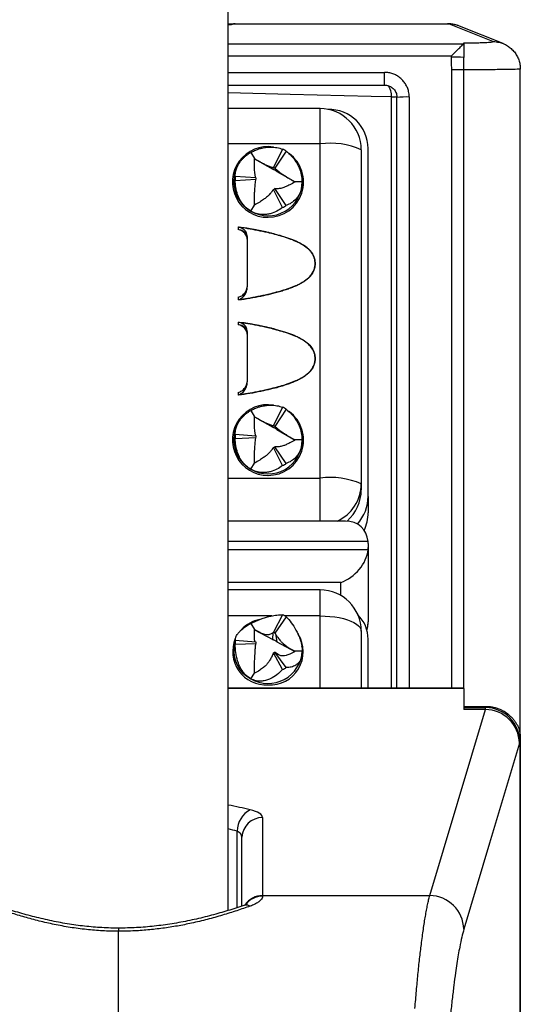
# Model space of a CAD drawing. Units: millimetres. Extents: x 0 to 420, y 0 to 297.
# Drawn here: x 269 to 276, y 119 to 133 of the extents above; entities that cross this region are included whole.
import ezdxf

# ---------------------------------------------------------------- set-up
doc = ezdxf.new("R2010")
doc.units = ezdxf.units.MM

msp = doc.modelspace()

# ---------------------------------------------------------------- linework, layer by layer
at = {"color": 7, "linetype": 'Continuous', "lineweight": 25}
for p, q in [((271.726, 120.195), (271.726, 146.164)), ((271.726, 133.119), (271.826, 133.119)), ((271.755, 133.111), (271.786, 133.113)), ((274.951, 133.113), (271.786, 133.113)), ((271.826, 133.119), (271.804, 133.118)), ((271.826, 133.119), (274.922, 133.119)), ((274.951, 133.113), (274.922, 133.119)), ((275.586, 132.86), (274.951, 133.113)), ((275.735, 132.831), (275.099, 133.085)), ((275.159, 132.827), (275.16, 132.828)), ((275.16, 132.828), (275.16, 132.84)), ((275.16, 132.828), (275.16, 132.63)), ((274.98, 132.633), (274.98, 132.65)), ((275.16, 123.429), (275.16, 132.448)), ((275.986, 122.681), (275.986, 132.46)), ((275.986, 132.46), (275.986, 132.46)), ((271.726, 132.227), (274.006, 132.227)), ((274.186, 123.437), (274.186, 132.047)), ((273.066, 131.883), (271.726, 131.883)), ((273.066, 126.498), (273.066, 131.368)), ((272.056, 131.245), (272.109, 131.154)), ((272.518, 131.293), (272.386, 131.025)), ((272.572, 131.262), (272.406, 131.013)), ((273.666, 131.283), (273.666, 126.413)), ((273.766, 126.232), (273.766, 131.301)), ((271.856, 131.034), (271.848, 131.014)), ((272.108, 131.153), (272.376, 131)), ((271.828, 130.899), (272.126, 130.877)), ((272.376, 131), (272.379, 131.026)), ((272.376, 131), (272.376, 131)), ((272.379, 131.026), (272.386, 131.025)), ((272.406, 131.013), (272.413, 131.006)), ((272.413, 131.006), (272.433, 130.967)), ((272.433, 130.967), (272.434, 130.967)), ((272.434, 130.967), (272.702, 130.814)), ((272.764, 131.014), (272.761, 131.023)), ((271.828, 130.836), (272.126, 130.853)), ((272.126, 130.877), (272.126, 130.881)), ((272.126, 130.841), (272.126, 130.853)), ((272.806, 130.817), (272.7, 130.816)), ((272.386, 130.705), (272.379, 130.697)), ((272.518, 130.442), (272.386, 130.705)), ((272.572, 130.473), (272.406, 130.717)), ((272.413, 130.716), (272.406, 130.717)), ((272.056, 130.388), (272.109, 130.478)), ((271.872, 130.157), (271.875, 130.158)), ((271.872, 130.157), (271.872, 130.119)), ((271.875, 130.158), (271.96, 130.15)), ((271.872, 129.133), (271.872, 129.095)), ((271.875, 129.094), (271.872, 129.095)), ((271.96, 129.103), (271.875, 129.094)), ((271.872, 128.772), (271.872, 128.733)), ((271.872, 128.772), (271.875, 128.772)), ((271.875, 128.772), (271.96, 128.764)), ((271.872, 127.747), (271.872, 127.709)), ((271.875, 127.708), (271.872, 127.709)), ((271.96, 127.717), (271.875, 127.708)), ((272.056, 127.484), (272.109, 127.392)), ((272.518, 127.532), (272.386, 127.263)), ((272.572, 127.501), (272.406, 127.252)), ((272.108, 127.392), (272.376, 127.238)), ((271.856, 127.273), (271.848, 127.253)), ((272.376, 127.239), (272.379, 127.264)), ((272.376, 127.238), (272.376, 127.239)), ((272.379, 127.264), (272.386, 127.263)), ((272.406, 127.252), (272.413, 127.245)), ((272.413, 127.245), (272.433, 127.206)), ((272.433, 127.206), (272.434, 127.206)), ((272.434, 127.206), (272.702, 127.052)), ((272.764, 127.253), (272.761, 127.262)), ((271.828, 127.137), (272.126, 127.115)), ((271.828, 127.075), (272.126, 127.092)), ((272.126, 127.115), (272.126, 127.12)), ((272.126, 127.08), (272.126, 127.092)), ((272.806, 127.055), (272.7, 127.054)), ((272.386, 126.944), (272.379, 126.935)), ((272.518, 126.68), (272.386, 126.944)), ((272.572, 126.711), (272.406, 126.955)), ((272.413, 126.955), (272.406, 126.955)), ((272.056, 126.626), (272.109, 126.716)), ((273.666, 126.413), (273.666, 126.328)), ((273.766, 126.232), (273.766, 125.994)), ((273.437, 125.872), (271.726, 125.872)), ((273.766, 125.543), (273.766, 125.487)), ((273.766, 125.487), (273.766, 124.404)), ((273.066, 124.869), (271.726, 124.869)), ((272.518, 124.507), (272.386, 124.25)), ((272.572, 124.477), (272.406, 124.239)), ((272.056, 124.378), (272.109, 124.291)), ((272.108, 124.287), (272.376, 124.143)), ((271.829, 124.155), (271.811, 124.042)), ((272.376, 124.143), (272.379, 124.245)), ((272.376, 124.143), (272.376, 124.143)), ((272.379, 124.245), (272.386, 124.25)), ((272.406, 124.239), (272.413, 124.227)), ((272.413, 124.227), (272.433, 124.113)), ((273.666, 124.269), (273.666, 123.437)), ((273.766, 123.437), (273.766, 124.151)), ((271.828, 124.136), (272.126, 124.111)), ((271.828, 124.077), (272.126, 124.089)), ((272.126, 124.072), (272.126, 124.089)), ((272.433, 124.113), (272.434, 124.112)), ((272.434, 124.112), (272.697, 123.971)), ((272.801, 124.042), (272.8, 124.046)), ((272.386, 123.95), (272.379, 123.936)), ((272.518, 123.707), (272.386, 123.95)), ((272.572, 123.736), (272.406, 123.961)), ((272.413, 123.954), (272.406, 123.961)), ((272.806, 123.975), (272.7, 123.973)), ((272.056, 123.572), (272.109, 123.655)), ((275.151, 123.437), (271.726, 123.437)), ((275.16, 123.429), (275.16, 123.429)), ((275.16, 123.429), (275.16, 123.125)), ((275.477, 123.166), (275.16, 123.166)), ((275.16, 123.154), (275.48, 123.154)), ((275.476, 123.125), (275.48, 123.154)), ((275.48, 123.154), (275.486, 123.163)), ((274.664, 120.413), (275.476, 123.125)), ((275.476, 123.125), (275.16, 123.125)), ((275.979, 122.644), (275.974, 122.633)), ((275.986, 122.652), (275.979, 122.644)), ((275.986, 98.89), (275.986, 122.681)), ((275.986, 122.652), (275.986, 98.879)), ((272.226, 121.549), (272.226, 120.413)), ((271.926, 120.258), (271.926, 121.262)), ((272.226, 120.413), (274.664, 120.413)), ((272.226, 120.413), (272.226, 120.404))]:
    msp.add_line(p, q, dxfattribs=at)
at = {"color": 8, "linetype": 'Continuous', "lineweight": 25}
for p, q in [((271.726, 132.827), (275.159, 132.827)), ((274.98, 132.65), (271.726, 132.65)), ((271.726, 132.411), (274.006, 132.411)), ((274.006, 132.227), (274.006, 132.411)), ((274.985, 123.437), (274.985, 132.451)), ((274.108, 123.437), (274.108, 132.054)), ((274.366, 132.053), (274.366, 123.437)), ((273.066, 131.368), (273.066, 131.883)), ((273.066, 131.368), (271.726, 131.368)), ((271.726, 126.498), (273.066, 126.498)), ((273.066, 125.872), (273.066, 126.498)), ((273.765, 125.574), (271.726, 125.574)), ((271.726, 125.456), (273.765, 125.456)), ((273.366, 124.976), (271.726, 124.976)), ((273.066, 124.489), (273.066, 124.869)), ((273.366, 124.788), (273.366, 124.976)), ((272.361, 124.489), (271.726, 124.489)), ((273.066, 124.489), (272.553, 124.489)), ((273.066, 123.437), (273.066, 124.489)), ((275.16, 123.429), (271.726, 123.429)), ((271.854, 120.235), (271.854, 121.352))]:
    msp.add_line(p, q, dxfattribs=at)
at = {"color": 8, "linetype": 'Continuous', "lineweight": 25, "flags": 128}
msp.add_lwpolyline([(274.108, 132.054), (273.812, 132.061), (272.628, 132.09), (271.726, 132.112)], dxfattribs=at)
at = {"color": 7, "linetype": 'Continuous', "lineweight": 25, "flags": 128}
for points in [[(273.066, 124.489), (273.138, 124.487), (273.21, 124.483), (273.279, 124.475), (273.345, 124.464), (273.407, 124.45), (273.464, 124.434), (273.515, 124.415), (273.56, 124.394), (273.597, 124.371), (273.627, 124.347), (273.649, 124.321), (273.662, 124.295), (273.666, 124.269)], [(272.801, 124.042), (272.802, 124.036), (272.806, 123.975)], [(275.974, 122.633), (275.887, 122.342), (275.538, 121.177), (275.163, 119.921)]]:
    msp.add_lwpolyline(points, dxfattribs=at)
at = {"color": 8, "linetype": 'Continuous', "lineweight": 25}
for centre, radius, start, end in [((274.952, 132.717), 0.397, 68.2524, 90.1793), ((273.896, 132.077), 0.213, 353.9499, 42.6728), ((272.302, 130.814), 0.515, 80.6968, 270.3988), ((272.311, 130.813), 0.514, 269.4284, 53.8355), ((272.302, 127.053), 0.515, 80.6968, 270.3988), ((272.311, 127.052), 0.514, 269.4284, 53.8355), ((273.072, 126.414), 0.594, 293.9112, 359.8485), ((273.177, 125.994), 0.589, 334.1622, 359.9887), ((272.297, 123.923), 0.528, 102.2296, 136.2392), ((272.279, 123.971), 0.488, 157.2335, 273.2188), ((272.336, 123.968), 0.484, 266.4396, 31.7025), ((272.224, 120.11), 0.303, 89.5489, 146.6717), ((271.989, 120.144), 0.128, 63.6476, 107.2247), ((272.224, 120.1), 0.304, 89.5585, 144.0159)]:
    msp.add_arc(centre, radius, start, end, dxfattribs=at)
at = {"color": 7, "linetype": 'Continuous', "lineweight": 25}
for centre, radius, start, end in [((275.025, 129.901), 2.732, 87.1673, 90.9436), ((275.016, 129.099), 3.352, 87.5375, 90.5163), ((274.121, 132.472), 0.418, 268.2753, 278.9733), ((274.321, 130.723), 1.33, 88.0636, 95.827), ((273.066, 131.283), 0.6, 0, 90), ((273.217, 130.278), 1.101, 65.9438, 97.8905), ((272.307, 130.861), 0.481, 56.5223, 63.9819), ((272.299, 130.817), 0.492, 156.3337, 240.4833), ((272.296, 130.867), 0.47, 176.2127, 183.7873), ((272.306, 130.812), 0.201, 50.8601, 69.6441), ((272.306, 130.811), 0.201, 50.8403, 69.6639), ((272.306, 130.863), 0.18, 56.5223, 63.9819), ((272.315, 130.816), 0.491, 0.0111, 23.7545), ((272.306, 130.821), 0.5, 239.9788, 359.517), ((272.302, 130.865), 0.176, 176.2127, 183.7873), ((272.306, 130.867), 0.18, 296.0181, 303.4777), ((272.307, 130.874), 0.481, 296.0181, 303.4777), ((271.847, 129.962), 0.159, 0.2314, 81.0904), ((271.847, 128.576), 0.159, 0.2314, 81.0904), ((272.307, 127.1), 0.481, 56.5223, 63.9819), ((272.299, 127.055), 0.492, 156.3337, 240.4833), ((272.306, 127.05), 0.201, 50.8601, 69.6441), ((272.306, 127.05), 0.201, 50.8403, 69.6639), ((272.306, 127.101), 0.18, 56.5223, 63.9819), ((272.315, 127.055), 0.491, 0.0111, 23.7545), ((272.296, 127.106), 0.47, 176.2127, 183.7873), ((272.306, 127.059), 0.5, 239.9788, 359.517), ((272.302, 127.104), 0.176, 176.2127, 183.7873), ((272.306, 127.106), 0.18, 296.0181, 303.4777), ((272.307, 127.112), 0.481, 296.0181, 303.4777), ((273.217, 125.407), 1.101, 65.9438, 97.8905), ((273.166, 125.994), 0.6, 334.5691, 0), ((273.066, 124.269), 0.6, 0, 90), ((272.314, 124.061), 0.49, 58.1543, 65.3721), ((273.408, 124.404), 0.358, 341.1912, 359.9661), ((272.309, 123.95), 0.205, 52.6739, 70.8526), ((272.309, 123.949), 0.205, 52.6547, 70.8717), ((272.309, 124.083), 0.184, 58.1543, 65.3721), ((272.262, 123.978), 0.455, 171.8655, 243.1174), ((272.241, 124.107), 0.415, 175.9698, 184.0302), ((272.282, 124.1), 0.156, 175.9698, 184.0302), ((272.307, 124.005), 0.5, 239.9101, 356.5635), ((272.309, 124.117), 0.184, 294.6279, 301.8457), ((272.314, 124.152), 0.49, 294.6279, 301.8457), ((275.475, 122.65), 0.503, 359.3015, 89.4061), ((275.471, 122.622), 0.503, 1.3439, 89.4203), ((272.217, 121.343), 0.363, 118.1031, 178.5153), ((272.22, 121.255), 0.294, 88.8016, 178.6394), ((274.659, 119.91), 0.503, 1.3594, 89.4198)]:
    msp.add_arc(centre, radius, start, end, dxfattribs=at)
at = {"color": 8, "linetype": 'Continuous', "lineweight": 25}
for centre, major_axis, ratio, start_param, end_param in [((270.126, 133.126), (1.7, 0), 0.034921, 5.938484, 6.06531), ((270.126, 120.976), (3, 0), 0.297844, 0.876298, 1.00826), ((270.126, 120.689), (2.7, 0), 0.319323, 0.876298, 0.936523)]:
    msp.add_ellipse(centre, major_axis=major_axis, ratio=ratio, start_param=start_param, end_param=end_param, dxfattribs=at)
at = {"color": 7, "linetype": 'Continuous', "lineweight": 25}
for centre, major_axis, ratio, start_param, end_param in [((273.166, 131.278), (0.48, 0.374), 0.961978, 5.640094, 7.190588), ((273.066, 126.305), (0.48, 0.374), 0.961978, 4.782825, 5.640094), ((273.166, 126.21), (0.48, 0.374), 0.961978, 4.901682, 5.640094), ((273.366, 125.472), (0.307, 0.307), 0.83639, 5.668165, 6.979725), ((273.366, 125.353), (0.327, 0.327), 0.706418, 4.097368, 5.586646), ((273.366, 125.543), (0.4, 0), 0.969807, 0, 0.081519), ((273.366, 125.487), (0.4, 0), 0.969807, 6.201666, 6.283185), ((273.166, 124.093), (0.541, 0.293), 0.884085, 5.836666, 6.554272), ((271.726, 121.549), (0.5, 0), 0.297844, 0, 0.876298), ((271.726, 121.262), (0.2, 0), 0.587817, 0, 0.876298)]:
    msp.add_ellipse(centre, major_axis=major_axis, ratio=ratio, start_param=start_param, end_param=end_param, dxfattribs=at)
for points, knots in [([(271.755, 133.111), (271.752, 133.111), (271.745, 133.11), (271.735, 133.108), (271.726, 133.107), (271.726, 133.107)], [0, 0, 0, 0, 0.391979, 0.974934, 1, 1, 1, 1]), ([(271.804, 133.117), (271.804, 133.117), (271.801, 133.117), (271.799, 133.116), (271.795, 133.116), (271.791, 133.115), (271.782, 133.114), (271.769, 133.112), (271.757, 133.11), (271.754, 133.11)], [0, 0, 0, 0, 0.010759, 0.05384, 0.122107, 0.247388, 0.560269, 0.864886, 1, 1, 1, 1]), ([(271.826, 133.119), (271.824, 133.119), (271.819, 133.119), (271.797, 133.115), (271.786, 133.113)], [0, 0, 0, 0, 0.497449, 1, 1, 1, 1]), ([(275.099, 133.085), (275.085, 133.09), (275.055, 133.102), (275.002, 133.113), (274.957, 133.12), (274.931, 133.119), (274.925, 133.119)], [0, 0, 0, 0, 0.254312, 0.581841, 0.901192, 1, 1, 1, 1]), ([(274.98, 132.65), (274.98, 132.651), (274.995, 132.666), (275.022, 132.693), (275.059, 132.73), (275.096, 132.766), (275.129, 132.798), (275.153, 132.822), (275.157, 132.826), (275.159, 132.827)], [0, 0, 0, 0, 0.003595, 0.192303, 0.339575, 0.49063, 0.705261, 0.852213, 1, 1, 1, 1]), ([(275.16, 132.84), (275.201, 132.84), (275.273, 132.841), (275.365, 132.844), (275.438, 132.846), (275.499, 132.849), (275.546, 132.852), (275.578, 132.856), (275.584, 132.858), (275.586, 132.86)], [0, 0, 0, 0, 0.172084, 0.305213, 0.438343, 0.571603, 0.704865, 0.852432, 1, 1, 1, 1]), ([(275.586, 132.86), (275.588, 132.86), (275.618, 132.86), (275.669, 132.853), (275.739, 132.832), (275.799, 132.801), (275.853, 132.76), (275.9, 132.711), (275.938, 132.655), (275.965, 132.594), (275.983, 132.528), (275.985, 132.483), (275.986, 132.46)], [0, 0, 0, 0, 0.009056, 0.141806, 0.24762, 0.356496, 0.462236, 0.571037, 0.676746, 0.785517, 0.891226, 1, 1, 1, 1]), ([(274.985, 132.451), (274.985, 132.46), (274.985, 132.521), (274.982, 132.581), (274.98, 132.633)], [0, 0, 0, 0, 0.148695, 1, 1, 1, 1]), ([(275.16, 132.448), (275.16, 132.47), (275.16, 132.514), (275.16, 132.576), (275.16, 132.613), (275.16, 132.63)], [0, 0, 0, 0, 0.346479, 0.703053, 1, 1, 1, 1]), ([(274.366, 132.053), (274.364, 132.08), (274.361, 132.126), (274.34, 132.19), (274.312, 132.244), (274.276, 132.293), (274.232, 132.334), (274.181, 132.368), (274.126, 132.393), (274.067, 132.408), (274.026, 132.41), (274.006, 132.411)], [0, 0, 0, 0, 0.141826, 0.249014, 0.356203, 0.463386, 0.570571, 0.677867, 0.785164, 0.892582, 1, 1, 1, 1]), ([(274.006, 132.227), (274.026, 132.225), (274.067, 132.221), (274.121, 132.19), (274.161, 132.145), (274.183, 132.094), (274.185, 132.06), (274.186, 132.047)], [0, 0, 0, 0, 0.2135566, 0.427344, 0.6416883, 0.8568511, 1, 1, 1, 1]), ([(272.056, 131.245), (272.08, 131.258), (272.119, 131.278), (272.175, 131.297), (272.228, 131.311), (272.286, 131.321), (272.36, 131.325), (272.44, 131.318), (272.492, 131.301), (272.518, 131.293)], [0, 0, 0, 0, 0.129917, 0.211953, 0.296319, 0.423539, 0.554114, 0.77437, 1, 1, 1, 1]), ([(271.828, 130.899), (271.829, 130.923), (271.832, 130.972), (271.856, 131.038), (271.889, 131.095), (271.919, 131.135), (271.953, 131.17), (271.985, 131.197), (272.019, 131.223), (272.044, 131.238), (272.056, 131.245)], [0, 0, 0, 0, 0.226546, 0.458036, 0.579268, 0.702937, 0.781792, 0.862421, 0.930211, 1, 1, 1, 1]), ([(272.572, 131.262), (272.597, 131.241), (272.648, 131.199), (272.705, 131.126), (272.746, 131.056), (272.771, 131.001), (272.788, 130.949), (272.798, 130.904), (272.805, 130.859), (272.806, 130.831), (272.806, 130.817)], [0, 0, 0, 0, 0.226546, 0.458036, 0.579268, 0.702937, 0.781792, 0.862421, 0.930211, 1, 1, 1, 1]), ([(272.126, 130.881), (272.125, 130.884), (272.124, 130.888), (272.121, 130.898), (272.118, 130.912), (272.115, 130.935), (272.112, 130.962), (272.11, 131.005), (272.109, 131.073), (272.109, 131.125), (272.109, 131.154)], [0, 0, 0, 0, 0.093575, 0.140485, 0.328292, 0.441305, 0.556188, 0.69051, 0.825405, 1, 1, 1, 1]), ([(272.109, 131.154), (272.134, 131.139), (272.179, 131.114), (272.24, 131.081), (272.281, 131.061), (272.31, 131.048), (272.335, 131.038), (272.358, 131.031), (272.372, 131.028), (272.379, 131.026)], [0, 0, 0, 0, 0.175462, 0.306954, 0.438724, 0.548727, 0.66133, 0.83015, 1, 1, 1, 1]), ([(272.413, 131.006), (272.418, 131.002), (272.425, 130.997), (272.442, 130.983), (272.462, 130.967), (272.491, 130.945), (272.523, 130.923), (272.567, 130.894), (272.63, 130.856), (272.675, 130.83), (272.7, 130.816)], [0, 0, 0, 0, 0.093575, 0.140485, 0.328292, 0.441305, 0.556188, 0.69051, 0.825405, 1, 1, 1, 1]), ([(272.056, 130.388), (272.033, 130.403), (271.996, 130.427), (271.955, 130.47), (271.919, 130.514), (271.887, 130.568), (271.855, 130.643), (271.832, 130.734), (271.829, 130.802), (271.828, 130.836)], [0, 0, 0, 0, 0.129917, 0.211953, 0.296319, 0.423539, 0.554114, 0.77437, 1, 1, 1, 1]), ([(272.109, 130.478), (272.109, 130.507), (272.109, 130.558), (272.11, 130.632), (272.112, 130.686), (272.115, 130.727), (272.118, 130.766), (272.121, 130.804), (272.124, 130.829), (272.126, 130.841)], [0, 0, 0, 0, 0.175462, 0.306954, 0.438724, 0.548727, 0.66133, 0.83015, 1, 1, 1, 1]), ([(272.7, 130.816), (272.675, 130.801), (272.63, 130.775), (272.568, 130.745), (272.525, 130.728), (272.493, 130.72), (272.465, 130.716), (272.438, 130.714), (272.422, 130.716), (272.413, 130.716)], [0, 0, 0, 0, 0.175462, 0.306954, 0.438724, 0.548727, 0.66133, 0.83015, 1, 1, 1, 1]), ([(272.806, 130.817), (272.805, 130.79), (272.802, 130.747), (272.789, 130.695), (272.771, 130.648), (272.745, 130.603), (272.703, 130.551), (272.646, 130.504), (272.597, 130.483), (272.572, 130.473)], [0, 0, 0, 0, 0.129914, 0.213042, 0.296306, 0.425058, 0.554098, 0.776834, 1, 1, 1, 1]), ([(272.379, 130.697), (272.375, 130.692), (272.37, 130.684), (272.355, 130.665), (272.338, 130.644), (272.312, 130.617), (272.283, 130.59), (272.241, 130.558), (272.179, 130.518), (272.134, 130.492), (272.109, 130.478)], [0, 0, 0, 0, 0.093575, 0.140485, 0.328292, 0.441305, 0.556188, 0.69051, 0.825405, 1, 1, 1, 1]), ([(272.518, 130.442), (272.492, 130.423), (272.438, 130.385), (272.357, 130.354), (272.283, 130.34), (272.228, 130.338), (272.177, 130.343), (272.135, 130.353), (272.094, 130.368), (272.069, 130.381), (272.056, 130.388)], [0, 0, 0, 0, 0.226546, 0.458036, 0.579268, 0.702937, 0.781792, 0.862421, 0.930211, 1, 1, 1, 1]), ([(272.006, 129.993), (272.006, 129.993), (272.006, 130.002), (272.004, 130.021), (271.993, 130.048), (271.974, 130.073), (271.951, 130.092), (271.92, 130.11), (271.89, 130.116), (271.872, 130.119)], [0, 0, 0, 0, 0.004418, 0.162027, 0.343222, 0.529125, 0.660481, 0.795129, 1, 1, 1, 1]), ([(271.875, 130.158), (271.875, 130.158), (271.878, 130.155), (271.881, 130.154), (271.884, 130.153)], [0, 0, 0, 0, 0.18944, 1, 1, 1, 1]), ([(271.884, 129.101), (271.926, 129.107), (272.066, 129.129), (272.275, 129.17), (272.476, 129.221), (272.613, 129.264), (272.702, 129.299), (272.776, 129.334), (272.832, 129.367), (272.881, 129.403), (272.921, 129.442), (272.955, 129.487), (272.979, 129.536), (272.992, 129.588), (272.994, 129.637), (272.988, 129.683), (272.97, 129.74), (272.942, 129.785), (272.895, 129.838), (272.845, 129.878), (272.777, 129.918), (272.702, 129.954), (272.614, 129.988), (272.477, 130.032), (272.276, 130.084), (272.066, 130.125), (271.926, 130.147), (271.884, 130.153)], [0, 0, 0, 0, 0.0486133, 0.1621057, 0.2441525, 0.2854068, 0.3268005, 0.3532691, 0.379915, 0.4011508, 0.4227208, 0.4439533, 0.4659299, 0.4851826, 0.5051842, 0.5219831, 0.5392695, 0.573563, 0.5821819, 0.620085, 0.6465298, 0.6731996, 0.7140766, 0.7551317, 0.8378943, 0.9513867, 1, 1, 1, 1]), ([(272.006, 129.993), (272.005, 130.007), (272.004, 130.035), (271.995, 130.069), (271.979, 130.097), (271.957, 130.119), (271.928, 130.138), (271.902, 130.148), (271.886, 130.153), (271.884, 130.153)], [0, 0, 0, 0, 0.1881754, 0.3761, 0.5250075, 0.6737539, 0.8238454, 0.9738276, 1, 1, 1, 1]), ([(271.96, 130.15), (271.981, 130.146), (272.023, 130.139), (272.084, 130.128), (272.144, 130.117), (272.201, 130.105), (272.257, 130.093), (272.31, 130.081), (272.362, 130.068), (272.441, 130.048), (272.542, 130.019), (272.658, 129.978), (272.757, 129.936), (272.813, 129.901), (272.838, 129.885)], [0, 0, 0, 0, 0.069541, 0.137068, 0.202586, 0.266104, 0.327629, 0.387172, 0.444743, 0.500352, 0.652679, 0.786249, 0.901696, 1, 1, 1, 1]), ([(272.006, 129.32), (272.006, 129.348), (272.006, 129.406), (272.006, 129.499), (272.006, 129.595), (272.006, 129.69), (272.006, 129.783), (272.006, 129.864), (272.006, 129.935), (272.006, 129.974), (272.006, 129.993)], [0, 0, 0, 0, 0.12932, 0.262406, 0.391727, 0.524822, 0.653027, 0.7849, 0.891408, 1, 1, 1, 1]), ([(272.838, 129.885), (272.865, 129.865), (272.916, 129.828), (272.95, 129.774), (272.966, 129.749)], [0, 0, 0, 0, 0.5280978, 1, 1, 1, 1]), ([(272.966, 129.503), (272.975, 129.523), (272.992, 129.562), (272.999, 129.626), (272.992, 129.69), (272.975, 129.729), (272.966, 129.749)], [0, 0, 0, 0, 0.2520504, 0.4993422, 0.7475301, 1, 1, 1, 1]), ([(272.966, 129.503), (272.95, 129.478), (272.916, 129.424), (272.865, 129.387), (272.838, 129.367)], [0, 0, 0, 0, 0.4718881, 1, 1, 1, 1]), ([(271.872, 129.133), (271.89, 129.14), (271.92, 129.15), (271.95, 129.177), (271.974, 129.205), (271.993, 129.241), (272.004, 129.28), (272.006, 129.307), (272.006, 129.32), (272.006, 129.32)], [0, 0, 0, 0, 0.20487, 0.336016, 0.470875, 0.651859, 0.837974, 0.995582, 1, 1, 1, 1]), ([(271.884, 129.101), (271.902, 129.11), (271.941, 129.132), (271.976, 129.176), (271.996, 129.225), (272.005, 129.271), (272.006, 129.304), (272.006, 129.32)], [0, 0, 0, 0, 0.2139521, 0.4709292, 0.6459669, 0.8259981, 1, 1, 1, 1]), ([(272.838, 129.367), (272.824, 129.358), (272.795, 129.339), (272.746, 129.314), (272.691, 129.289), (272.63, 129.264), (272.563, 129.241), (272.49, 129.218), (272.394, 129.191), (272.271, 129.162), (272.121, 129.13), (272.015, 129.112), (271.96, 129.103)], [0, 0, 0, 0, 0.054152, 0.113719, 0.178945, 0.250018, 0.327082, 0.410248, 0.499609, 0.652201, 0.818942, 1, 1, 1, 1]), ([(271.96, 129.103), (271.946, 129.101), (271.918, 129.098), (271.888, 129.095), (271.873, 129.095), (271.872, 129.095)], [0, 0, 0, 0, 0.4821506, 0.9603615, 1, 1, 1, 1]), ([(271.884, 129.101), (271.881, 129.099), (271.878, 129.097), (271.875, 129.095), (271.875, 129.094)], [0, 0, 0, 0, 0.845858, 1, 1, 1, 1]), ([(272.006, 128.607), (272.006, 128.608), (272.006, 128.616), (272.004, 128.635), (271.993, 128.663), (271.974, 128.687), (271.951, 128.706), (271.92, 128.724), (271.89, 128.73), (271.872, 128.733)], [0, 0, 0, 0, 0.004418, 0.162027, 0.343222, 0.529125, 0.660481, 0.795129, 1, 1, 1, 1]), ([(271.875, 128.772), (271.875, 128.772), (271.878, 128.77), (271.881, 128.768), (271.884, 128.768)], [0, 0, 0, 0, 0.18944, 1, 1, 1, 1]), ([(271.884, 127.715), (271.926, 127.721), (272.066, 127.743), (272.275, 127.784), (272.476, 127.835), (272.613, 127.879), (272.702, 127.913), (272.776, 127.948), (272.832, 127.981), (272.881, 128.017), (272.921, 128.056), (272.955, 128.101), (272.979, 128.151), (272.992, 128.202), (272.994, 128.251), (272.988, 128.298), (272.97, 128.354), (272.942, 128.399), (272.895, 128.452), (272.845, 128.492), (272.777, 128.532), (272.702, 128.568), (272.614, 128.602), (272.477, 128.646), (272.276, 128.698), (272.066, 128.739), (271.926, 128.761), (271.884, 128.768)], [0, 0, 0, 0, 0.0486133, 0.1621057, 0.2441525, 0.2854068, 0.3268005, 0.3532691, 0.379915, 0.4011508, 0.4227208, 0.4439533, 0.4659299, 0.4851826, 0.5051842, 0.5219831, 0.5392695, 0.573563, 0.5821819, 0.620085, 0.6465298, 0.6731996, 0.7140766, 0.7551317, 0.8378943, 0.9513867, 1, 1, 1, 1]), ([(272.006, 128.607), (272.005, 128.621), (272.004, 128.649), (271.995, 128.684), (271.979, 128.712), (271.957, 128.734), (271.928, 128.752), (271.902, 128.762), (271.886, 128.767), (271.884, 128.768)], [0, 0, 0, 0, 0.188175, 0.3761, 0.525008, 0.673754, 0.823845, 0.973828, 1, 1, 1, 1]), ([(271.96, 128.764), (271.981, 128.76), (272.023, 128.753), (272.084, 128.742), (272.144, 128.731), (272.201, 128.719), (272.257, 128.707), (272.31, 128.695), (272.362, 128.683), (272.441, 128.662), (272.542, 128.633), (272.658, 128.592), (272.757, 128.55), (272.813, 128.515), (272.838, 128.5)], [0, 0, 0, 0, 0.0695415, 0.1370678, 0.202586, 0.2661037, 0.3276294, 0.3871724, 0.4447428, 0.5003522, 0.652679, 0.7862494, 0.9016955, 1, 1, 1, 1]), ([(272.006, 127.934), (272.006, 127.963), (272.006, 128.02), (272.006, 128.113), (272.006, 128.209), (272.006, 128.304), (272.006, 128.397), (272.006, 128.478), (272.006, 128.55), (272.006, 128.588), (272.006, 128.607)], [0, 0, 0, 0, 0.12932, 0.262406, 0.391727, 0.524822, 0.653027, 0.7849, 0.891408, 1, 1, 1, 1]), ([(272.838, 128.5), (272.865, 128.48), (272.916, 128.442), (272.95, 128.388), (272.966, 128.363)], [0, 0, 0, 0, 0.528098, 1, 1, 1, 1]), ([(272.966, 128.117), (272.975, 128.137), (272.992, 128.176), (272.999, 128.24), (272.992, 128.304), (272.975, 128.343), (272.966, 128.363)], [0, 0, 0, 0, 0.25205, 0.499342, 0.74753, 1, 1, 1, 1]), ([(272.966, 128.117), (272.95, 128.092), (272.916, 128.039), (272.865, 128.001), (272.838, 127.981)], [0, 0, 0, 0, 0.471888, 1, 1, 1, 1]), ([(271.872, 127.747), (271.89, 127.754), (271.92, 127.764), (271.95, 127.791), (271.974, 127.82), (271.993, 127.855), (272.004, 127.895), (272.006, 127.921), (272.006, 127.934), (272.006, 127.934)], [0, 0, 0, 0, 0.20487, 0.336016, 0.470875, 0.651859, 0.837974, 0.995582, 1, 1, 1, 1]), ([(271.884, 127.715), (271.902, 127.725), (271.941, 127.746), (271.976, 127.79), (271.996, 127.839), (272.005, 127.885), (272.006, 127.918), (272.006, 127.934)], [0, 0, 0, 0, 0.213952, 0.470929, 0.645967, 0.825998, 1, 1, 1, 1]), ([(272.838, 127.981), (272.824, 127.972), (272.795, 127.953), (272.746, 127.928), (272.691, 127.903), (272.63, 127.879), (272.563, 127.855), (272.49, 127.832), (272.394, 127.805), (272.271, 127.776), (272.121, 127.744), (272.015, 127.726), (271.96, 127.717)], [0, 0, 0, 0, 0.054152, 0.113719, 0.178945, 0.250018, 0.327082, 0.410248, 0.499609, 0.652201, 0.818942, 1, 1, 1, 1]), ([(271.96, 127.717), (271.946, 127.715), (271.918, 127.712), (271.888, 127.709), (271.873, 127.709), (271.872, 127.709)], [0, 0, 0, 0, 0.482151, 0.960362, 1, 1, 1, 1]), ([(271.884, 127.715), (271.881, 127.713), (271.878, 127.712), (271.875, 127.709), (271.875, 127.708)], [0, 0, 0, 0, 0.8458584, 1, 1, 1, 1]), ([(271.828, 127.137), (271.829, 127.161), (271.832, 127.21), (271.856, 127.277), (271.889, 127.333), (271.919, 127.373), (271.953, 127.408), (271.985, 127.436), (272.019, 127.462), (272.044, 127.476), (272.056, 127.484)], [0, 0, 0, 0, 0.226546, 0.458036, 0.579268, 0.702937, 0.781792, 0.862421, 0.930211, 1, 1, 1, 1]), ([(272.056, 127.484), (272.08, 127.496), (272.119, 127.517), (272.175, 127.536), (272.228, 127.55), (272.286, 127.559), (272.36, 127.563), (272.44, 127.556), (272.492, 127.54), (272.518, 127.532)], [0, 0, 0, 0, 0.129917, 0.211953, 0.296319, 0.423539, 0.554114, 0.77437, 1, 1, 1, 1]), ([(272.572, 127.501), (272.597, 127.48), (272.648, 127.437), (272.705, 127.365), (272.746, 127.294), (272.771, 127.24), (272.788, 127.188), (272.798, 127.143), (272.805, 127.098), (272.806, 127.07), (272.806, 127.055)], [0, 0, 0, 0, 0.226546, 0.458036, 0.579268, 0.702937, 0.781792, 0.862421, 0.930211, 1, 1, 1, 1]), ([(272.126, 127.12), (272.125, 127.122), (272.124, 127.126), (272.121, 127.137), (272.118, 127.15), (272.115, 127.173), (272.112, 127.201), (272.11, 127.244), (272.109, 127.312), (272.109, 127.363), (272.109, 127.392)], [0, 0, 0, 0, 0.093575, 0.140485, 0.328292, 0.441305, 0.556188, 0.69051, 0.825405, 1, 1, 1, 1]), ([(272.109, 127.392), (272.134, 127.378), (272.179, 127.352), (272.24, 127.319), (272.281, 127.299), (272.31, 127.287), (272.335, 127.277), (272.358, 127.269), (272.372, 127.266), (272.379, 127.264)], [0, 0, 0, 0, 0.175462, 0.306954, 0.438724, 0.548727, 0.66133, 0.83015, 1, 1, 1, 1]), ([(272.413, 127.245), (272.418, 127.241), (272.425, 127.235), (272.442, 127.221), (272.462, 127.205), (272.491, 127.183), (272.523, 127.161), (272.567, 127.132), (272.63, 127.094), (272.675, 127.069), (272.7, 127.054)], [0, 0, 0, 0, 0.093575, 0.140485, 0.328292, 0.441305, 0.556188, 0.69051, 0.825405, 1, 1, 1, 1]), ([(272.056, 126.626), (272.033, 126.641), (271.996, 126.666), (271.955, 126.708), (271.919, 126.753), (271.887, 126.806), (271.855, 126.882), (271.832, 126.973), (271.829, 127.041), (271.828, 127.075)], [0, 0, 0, 0, 0.129917, 0.211953, 0.296319, 0.423539, 0.554114, 0.77437, 1, 1, 1, 1]), ([(272.109, 126.716), (272.109, 126.745), (272.109, 126.796), (272.11, 126.87), (272.112, 126.924), (272.115, 126.965), (272.118, 127.004), (272.121, 127.042), (272.124, 127.067), (272.126, 127.08)], [0, 0, 0, 0, 0.175462, 0.306954, 0.438724, 0.548727, 0.66133, 0.83015, 1, 1, 1, 1]), ([(272.7, 127.054), (272.675, 127.04), (272.63, 127.014), (272.568, 126.983), (272.525, 126.967), (272.493, 126.958), (272.465, 126.954), (272.438, 126.953), (272.422, 126.954), (272.413, 126.955)], [0, 0, 0, 0, 0.175462, 0.306954, 0.438724, 0.548727, 0.66133, 0.83015, 1, 1, 1, 1]), ([(272.806, 127.055), (272.805, 127.029), (272.802, 126.986), (272.789, 126.933), (272.771, 126.887), (272.745, 126.841), (272.703, 126.79), (272.646, 126.743), (272.597, 126.722), (272.572, 126.711)], [0, 0, 0, 0, 0.129917, 0.211953, 0.296319, 0.423539, 0.554114, 0.77437, 1, 1, 1, 1]), ([(272.379, 126.935), (272.375, 126.93), (272.37, 126.922), (272.355, 126.904), (272.338, 126.883), (272.312, 126.855), (272.283, 126.829), (272.241, 126.796), (272.179, 126.756), (272.134, 126.731), (272.109, 126.716)], [0, 0, 0, 0, 0.093575, 0.140485, 0.328292, 0.441305, 0.556188, 0.69051, 0.825405, 1, 1, 1, 1]), ([(272.518, 126.68), (272.492, 126.662), (272.438, 126.624), (272.357, 126.593), (272.283, 126.579), (272.228, 126.577), (272.177, 126.582), (272.135, 126.592), (272.094, 126.606), (272.069, 126.62), (272.056, 126.626)], [0, 0, 0, 0, 0.2265462, 0.4580361, 0.5792677, 0.7029372, 0.7817922, 0.8624205, 0.9302114, 1, 1, 1, 1]), ([(272.056, 124.378), (272.08, 124.39), (272.119, 124.41), (272.175, 124.433), (272.228, 124.453), (272.286, 124.472), (272.36, 124.491), (272.44, 124.505), (272.492, 124.506), (272.518, 124.507)], [0, 0, 0, 0, 0.129917, 0.211953, 0.296319, 0.423539, 0.554114, 0.77437, 1, 1, 1, 1]), ([(272.572, 124.477), (272.597, 124.449), (272.648, 124.392), (272.705, 124.303), (272.746, 124.222), (272.771, 124.162), (272.788, 124.106), (272.798, 124.06), (272.805, 124.016), (272.806, 123.989), (272.806, 123.975)], [0, 0, 0, 0, 0.226546, 0.458036, 0.579268, 0.702937, 0.781792, 0.862421, 0.930211, 1, 1, 1, 1]), ([(271.828, 124.136), (271.829, 124.15), (271.832, 124.179), (271.856, 124.221), (271.889, 124.259), (271.919, 124.287), (271.953, 124.314), (271.985, 124.336), (272.019, 124.358), (272.044, 124.371), (272.056, 124.378)], [0, 0, 0, 0, 0.226546, 0.458036, 0.579268, 0.702937, 0.781792, 0.862421, 0.930211, 1, 1, 1, 1]), ([(272.115, 124.112), (272.115, 124.112), (272.114, 124.115), (272.112, 124.126), (272.11, 124.156), (272.109, 124.214), (272.109, 124.263), (272.109, 124.291)], [0, 0, 0, 0, 0.020312, 0.221763, 0.4573, 0.693843, 1, 1, 1, 1]), ([(272.109, 124.291), (272.134, 124.277), (272.179, 124.252), (272.24, 124.227), (272.281, 124.218), (272.31, 124.217), (272.335, 124.222), (272.358, 124.231), (272.372, 124.24), (272.379, 124.245)], [0, 0, 0, 0, 0.175462, 0.306954, 0.438724, 0.548727, 0.66133, 0.83015, 1, 1, 1, 1]), ([(273.747, 124.283), (273.75, 124.29), (273.758, 124.315), (273.764, 124.356), (273.766, 124.39), (273.766, 124.404)], [0, 0, 0, 0, 0.190064, 0.652005, 1, 1, 1, 1]), ([(272.413, 124.227), (272.418, 124.219), (272.425, 124.209), (272.442, 124.184), (272.462, 124.156), (272.491, 124.121), (272.523, 124.089), (272.567, 124.052), (272.63, 124.01), (272.675, 123.986), (272.7, 123.973)], [0, 0, 0, 0, 0.093575, 0.140485, 0.328292, 0.441305, 0.556188, 0.69051, 0.825405, 1, 1, 1, 1]), ([(272.056, 123.572), (272.033, 123.587), (271.996, 123.61), (271.955, 123.656), (271.919, 123.704), (271.887, 123.764), (271.855, 123.85), (271.832, 123.956), (271.829, 124.037), (271.828, 124.077)], [0, 0, 0, 0, 0.129917, 0.211953, 0.296319, 0.423539, 0.554114, 0.77437, 1, 1, 1, 1]), ([(272.109, 123.655), (272.109, 123.682), (272.109, 123.73), (272.11, 123.805), (272.112, 123.865), (272.115, 123.915), (272.118, 123.965), (272.121, 124.018), (272.124, 124.054), (272.126, 124.072)], [0, 0, 0, 0, 0.175462, 0.306954, 0.438724, 0.548727, 0.66133, 0.83015, 1, 1, 1, 1]), ([(272.379, 123.936), (272.375, 123.927), (272.37, 123.915), (272.355, 123.885), (272.338, 123.853), (272.312, 123.813), (272.283, 123.776), (272.241, 123.736), (272.179, 123.692), (272.134, 123.668), (272.109, 123.655)], [0, 0, 0, 0, 0.093575, 0.140485, 0.328292, 0.441305, 0.556188, 0.69051, 0.825405, 1, 1, 1, 1]), ([(272.7, 123.973), (272.675, 123.959), (272.63, 123.934), (272.568, 123.911), (272.525, 123.905), (272.493, 123.909), (272.465, 123.918), (272.438, 123.934), (272.422, 123.947), (272.413, 123.954)], [0, 0, 0, 0, 0.1754615, 0.3069539, 0.438724, 0.5487267, 0.6613298, 0.8301504, 1, 1, 1, 1]), ([(272.806, 123.975), (272.805, 123.951), (272.802, 123.911), (272.789, 123.867), (272.771, 123.83), (272.745, 123.797), (272.703, 123.764), (272.646, 123.74), (272.597, 123.737), (272.572, 123.736)], [0, 0, 0, 0, 0.129914, 0.213042, 0.296306, 0.425058, 0.554098, 0.776834, 1, 1, 1, 1]), ([(272.518, 123.707), (272.492, 123.68), (272.438, 123.628), (272.357, 123.578), (272.283, 123.55), (272.228, 123.539), (272.177, 123.537), (272.135, 123.543), (272.094, 123.554), (272.069, 123.566), (272.056, 123.572)], [0, 0, 0, 0, 0.226546, 0.458036, 0.579268, 0.702937, 0.781792, 0.862421, 0.930211, 1, 1, 1, 1]), ([(275.16, 123.429), (275.159, 123.433), (275.159, 123.438), (275.152, 123.436), (275.151, 123.436)], [0, 0, 0, 0, 0.88736, 1, 1, 1, 1]), ([(275.94, 122.901), (275.939, 122.902), (275.932, 122.917), (275.913, 122.944), (275.884, 122.983), (275.849, 123.021), (275.809, 123.056), (275.764, 123.088), (275.716, 123.115), (275.665, 123.137), (275.609, 123.153), (275.55, 123.163), (275.508, 123.167), (275.487, 123.166), (275.485, 123.166)], [0, 0, 0, 0, 0.01039, 0.100217, 0.192448, 0.287101, 0.383532, 0.481092, 0.579328, 0.677961, 0.77682, 0.886328, 0.993075, 1, 1, 1, 1]), ([(275.486, 123.163), (275.486, 123.163), (275.486, 123.163), (275.487, 123.165), (275.487, 123.166), (275.486, 123.166), (275.486, 123.166)], [0, 0, 0, 0, 0.074821, 0.267641, 0.816213, 1, 1, 1, 1]), ([(275.94, 122.901), (275.941, 122.9), (275.956, 122.878), (275.968, 122.837), (275.98, 122.782), (275.984, 122.744), (275.986, 122.71), (275.986, 122.687), (275.986, 122.666), (275.986, 122.656), (275.986, 122.652)], [0, 0, 0, 0, 0.0197777, 0.3728224, 0.5535971, 0.7358781, 0.8279146, 0.920487, 0.9614709, 1, 1, 1, 1]), ([(274.449, 118.768), (274.456, 118.855), (274.471, 119.027), (274.493, 119.268), (274.517, 119.495), (274.539, 119.675), (274.557, 119.815), (274.572, 119.922), (274.586, 120.021), (274.602, 120.114), (274.617, 120.2), (274.633, 120.279), (274.649, 120.351), (274.659, 120.392), (274.664, 120.413)], [0, 0, 0, 0, 0.1126254, 0.2258079, 0.3407203, 0.4562235, 0.5229893, 0.589755, 0.656985, 0.724215, 0.7929085, 0.861602, 0.930801, 1, 1, 1, 1]), ([(270.126, 119.892), (270.126, 119.892), (270.048, 119.892), (269.89, 119.896), (269.654, 119.916), (269.419, 119.948), (269.189, 119.99), (268.967, 120.041), (268.754, 120.098), (268.549, 120.16), (268.366, 120.219), (268.257, 120.256), (268.209, 120.272)], [0, 0, 0, 0, 0.000006, 0.110152, 0.221338, 0.335672, 0.451017, 0.563634, 0.677034, 0.792702, 0.909084, 1, 1, 1, 1]), ([(270.126, 119.939), (270.109, 119.939), (270.05, 119.938), (269.948, 119.942), (269.82, 119.949), (269.693, 119.959), (269.566, 119.974), (269.439, 119.991), (269.312, 120.013), (269.185, 120.037), (269.058, 120.064), (268.932, 120.094), (268.808, 120.126), (268.685, 120.16), (268.563, 120.196), (268.444, 120.232), (268.355, 120.26), (268.307, 120.275), (268.296, 120.278)], [0, 0, 0, 0, 0.0248749, 0.0884398, 0.1517094, 0.2153293, 0.2795375, 0.3445662, 0.4106402, 0.477981, 0.5464848, 0.6161677, 0.6867101, 0.758217, 0.8307765, 0.9044658, 0.9797463, 1, 1, 1, 1]), ([(271.951, 120.267), (271.932, 120.26), (271.877, 120.242), (271.781, 120.211), (271.664, 120.176), (271.544, 120.142), (271.42, 120.109), (271.294, 120.078), (271.166, 120.05), (271.037, 120.024), (270.907, 120.002), (270.777, 119.982), (270.648, 119.967), (270.518, 119.954), (270.388, 119.945), (270.257, 119.94), (270.17, 119.939), (270.126, 119.939)], [0, 0, 0, 0, 0.038031, 0.110531, 0.182773, 0.254698, 0.326241, 0.397342, 0.46795, 0.537746, 0.606081, 0.673137, 0.73929, 0.804819, 0.870006, 0.935134, 1, 1, 1, 1]), ([(271.998, 120.287), (271.998, 120.287), (271.998, 120.287), (271.993, 120.283), (271.981, 120.278), (271.967, 120.272), (271.955, 120.268), (271.951, 120.267)], [0, 0, 0, 0, 0.1348578, 0.3621142, 0.6066793, 0.863439, 1, 1, 1, 1]), ([(272.226, 120.404), (272.225, 120.394), (272.222, 120.375), (272.199, 120.345), (272.163, 120.315), (272.114, 120.286), (272.069, 120.268), (272.046, 120.259)], [0, 0, 0, 0, 0.196497, 0.398051, 0.591936, 0.790953, 1, 1, 1, 1]), ([(272.046, 120.259), (271.982, 120.237), (271.853, 120.192), (271.643, 120.126), (271.422, 120.064), (271.202, 120.011), (270.984, 119.968), (270.771, 119.935), (270.553, 119.91), (270.362, 119.897), (270.22, 119.893), (270.151, 119.892), (270.126, 119.892)], [0, 0, 0, 0, 0.121146, 0.242724, 0.364259, 0.485346, 0.589579, 0.69417, 0.798721, 0.9029, 0.964952, 1, 1, 1, 1]), ([(270.126, 117.61), (270.126, 117.72), (270.126, 117.938), (270.126, 118.252), (270.126, 118.554), (270.126, 118.84), (270.126, 119.11), (270.126, 119.347), (270.126, 119.553), (270.126, 119.732), (270.126, 119.839), (270.126, 119.892)], [0, 0, 0, 0, 0.1180737, 0.2361474, 0.3542211, 0.4722948, 0.5903684, 0.7084421, 0.8056281, 0.902814, 1, 1, 1, 1]), ([(275.163, 119.921), (275.152, 119.885), (275.132, 119.811), (275.105, 119.681), (275.081, 119.55), (275.06, 119.425), (275.039, 119.277), (275.016, 119.105), (274.992, 118.904), (274.969, 118.687), (274.954, 118.53), (274.947, 118.451)], [0, 0, 0, 0, 0.133975, 0.267949, 0.359853, 0.451831, 0.543735, 0.656649, 0.769564, 0.884782, 1, 1, 1, 1])]:
    msp.add_open_spline(points, degree=3, knots=knots, dxfattribs=at)
at = {"color": 8, "linetype": 'Continuous', "lineweight": 25}
for points, knots in [([(275.986, 132.46), (275.986, 132.46), (275.985, 132.459), (275.967, 132.457), (275.918, 132.455), (275.841, 132.454), (275.741, 132.452), (275.619, 132.451), (275.479, 132.449), (275.325, 132.449), (275.215, 132.448), (275.16, 132.448)], [0, 0, 0, 0, 0.03216, 0.15156, 0.274422, 0.393667, 0.516362, 0.635527, 0.75814, 0.877343, 1, 1, 1, 1]), ([(275.486, 123.163), (275.486, 123.163), (275.485, 123.165), (275.481, 123.165), (275.477, 123.165)], [0, 0, 0, 0, 0.208448, 1, 1, 1, 1]), ([(270.126, 119.937), (270.126, 119.937), (270.126, 119.94), (270.126, 119.927), (270.126, 119.904), (270.126, 119.892)], [0, 0, 0, 0, 0.1026281, 0.5513141, 1, 1, 1, 1])]:
    msp.add_open_spline(points, degree=3, knots=knots, dxfattribs=at)

doc.saveas('drawing.dxf')
